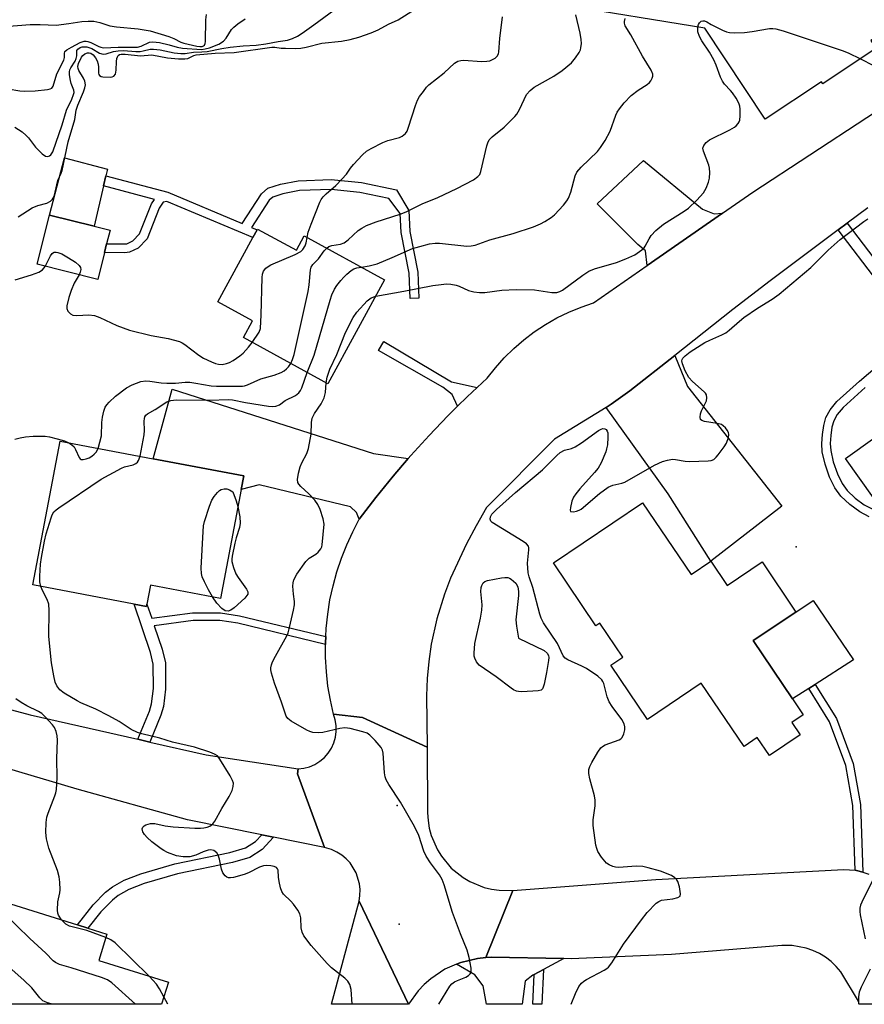
# Model space of a CAD drawing. Units: inches. Extents: x 1291760 to 1297760, y 489451 to 493452.
# Drawn here: x 1295280 to 1295506, y 489451 to 489715 of the extents above; entities that cross this region are included whole.
import ezdxf

# ---------------------------------------------------------------- set-up
doc = ezdxf.new("R2010")
doc.units = ezdxf.units.IN
doc.header["$MEASUREMENT"] = 0
for name, color, linetype in [('BLDG-Footprint', 5, 'Continuous'), ('CULTRL-Pad', 6, 'Continuous'), ('ELEV-Spot Elevation', 7, 'Continuous'), ('TRANS-Driveway', 251, 'Continuous'), ('TRANS-Non Street Sidewalk', 7, 'Continuous'), ('TRANS-Road', 130, 'Continuous'), ('Undefined', 1, 'Continuous')]:
    doc.layers.add(name, color=color, linetype=linetype)

msp = doc.modelspace()

# ---------------------------------------------------------------- linework, layer by layer
at = {"layer": 'BLDG-Footprint'}
for points, elevation in [([(1295505.02, 489730), (1295515.05, 489714.88), (1295515.48, 489714.23), (1295507.66, 489709.04), (1295509.06, 489706.95), (1295494.76, 489697.46), (1295494.42, 489697.98), (1295479.37, 489687.99), (1295463.22, 489712.34), (1295424.85, 489718.56), (1295428.62, 489734.37), (1295470.82, 489728.44), (1295494.15, 489746.38)], 322.72), ([(1295302.75, 489652.34), (1295300.95, 489645.16), (1295284.75, 489649.21), (1295288.04, 489662.36), (1295299.99, 489659.37), (1295304.24, 489658.3), (1295303.33, 489654.69)], 317.74), ([(1295343.66, 489658.64), (1295354.05, 489652.99), (1295356.14, 489656.81), (1295377.64, 489645.11), (1295362.5, 489617.3), (1295339.89, 489629.62), (1295342.34, 489634.13), (1295333.06, 489639.18), (1295342.42, 489656.37), (1295343.56, 489658.45)], 321.87), ([(1295551.03, 489635.41), (1295570.56, 489608.3), (1295540.33, 489586.54), (1295534.97, 489593.99), (1295533.64, 489595.83), (1295531.14, 489599.31), (1295525.15, 489595), (1295523.3, 489597.57), (1295508.36, 489586.82), (1295500.83, 489597.28), (1295515.89, 489608.13), (1295511.46, 489614.29), (1295525.06, 489624.09), (1295527.5, 489625.84), (1295537.4, 489632.97), (1295540.9, 489628.11)], 327.37), ([(1295339.28, 489589.03), (1295333.75, 489559.91), (1295315.03, 489563.46), (1295314.08, 489558.4), (1295313.95, 489557.75), (1295310.65, 489558.38), (1295283.58, 489563.51), (1295290.88, 489601.96), (1295315.76, 489597.24), (1295339.97, 489592.64)], 322.65), ([(1295446.62, 489585.48), (1295459.58, 489566.28), (1295464.85, 489569.84), (1295469.22, 489563.36), (1295478.55, 489569.66), (1295487.57, 489556.29), (1295476.15, 489548.64), (1295486.67, 489533.05), (1295489.51, 489528.83), (1295486.48, 489526.78), (1295488.72, 489523.44), (1295480.51, 489517.9), (1295477.25, 489522.73), (1295473.73, 489520.36), (1295462.3, 489537.31), (1295447.88, 489527.59), (1295438.12, 489542.06), (1295441.31, 489544.21), (1295435.17, 489553.32), (1295434.14, 489552.63), (1295422.81, 489569.42)], 327.08), ([(1295319.82, 489457.33), (1295317.99, 489451.46), (1295275.09, 489451.46), (1295256.97, 489457.13), (1295264.48, 489481.14), (1295264.83, 489482.28), (1295273.03, 489479.72), (1295295.51, 489472.69), (1295298.32, 489471.81), (1295303.42, 489470.22), (1295301.2, 489463.15)], 315.87)]:
    msp.add_lwpolyline(points, close=True, dxfattribs=dict(at, elevation=elevation))
at = {"layer": 'CULTRL-Pad'}
for points in [[(1295302.5, 489670.22), (1295299.99, 489659.37), (1295288.04, 489662.36), (1295292.07, 489677.69), (1295303.52, 489674.63), (1295303.11, 489672.89)], [(1295491.02, 489535.85), (1295486.67, 489533.04), (1295476.15, 489548.64), (1295487.57, 489556.29), (1295492.17, 489559.32), (1295502.97, 489543.55), (1295492.72, 489536.95)]]:
    msp.add_lwpolyline(points, close=True, dxfattribs=at)
at = {"layer": 'ELEV-Spot Elevation'}
for p in [(1295487.63, 489573.75, 327.73), (1295380.98, 489504.57, 323.94), (1295381.52, 489472.89, 323.45)]:
    msp.add_point(p, dxfattribs=at)
at = {"layer": 'TRANS-Driveway'}
for points in [[(1295467.98, 489662.9), (1295447.82, 489648.88), (1295447.34, 489652.8), (1295445.37, 489654.52), (1295434.43, 489665.34), (1295446.85, 489676.96), (1295462.58, 489663.93), (1295465.78, 489662.7)], [(1295436.89, 489610.99), (1295438.18, 489611.84), (1295443.22, 489615.37), (1295455.22, 489624.85), (1295458.59, 489616.6), (1295483.79, 489584.57), (1295464.85, 489569.84), (1295453.43, 489587.89)], [(1295383.97, 489597.33), (1295379.9, 489592.58), (1295375.32, 489586.93), (1295370.88, 489581.08), (1295370.14, 489582.88), (1295368.54, 489584.36), (1295344.07, 489590.26), (1295339.28, 489589.03), (1295339.97, 489592.64), (1295315.76, 489597.24), (1295320.84, 489615.83), (1295374.69, 489598.62)], [(1295425.54, 489463.67), (1295420.1, 489460.73), (1295417.59, 489459.4), (1295417.28, 489459.24), (1295415.19, 489457.64), (1295414.45, 489451.45), (1295404.87, 489451.45), (1295404.01, 489456.41), (1295401.79, 489459.36), (1295396.88, 489462.17), (1295397.99, 489462.6), (1295402.43, 489463.72), (1295404.71, 489463.95), (1295406.17, 489464.07)]]:
    msp.add_lwpolyline(points, close=True, dxfattribs=at)
msp.add_lwpolyline([(1295514.99, 489451.44), (1295504.47, 489451.44), (1295504.33, 489452.28), (1295499.59, 489460.11), (1295498.36, 489461.56), (1295496.99, 489462.87), (1295495.48, 489464.02), (1295493.86, 489465.01), (1295492.14, 489465.83), (1295490.35, 489466.46), (1295486.62, 489467.15), (1295483.82, 489467.14), (1295454.3, 489464.78), (1295427.48, 489463.63), (1295425.54, 489463.67), (1295406.17, 489464.07), (1295404.71, 489463.95), (1295411.88, 489481.88), (1295450.17, 489484.76), (1295500.37, 489487.43), (1295503.43, 489487.25), (1295503.79, 489487.2), (1295505.46, 489486.75), (1295507.08, 489486.21)], dxfattribs=at)
at = {"layer": 'TRANS-Non Street Sidewalk'}
for points in [[(1295319.67, 489668.46), (1295339.55, 489660.13), (1295344.74, 489668.08), (1295346.42, 489669.57), (1295349.79, 489670.64), (1295354.57, 489671.57), (1295363.39, 489671.91), (1295371.43, 489671.09), (1295380.84, 489669.09), (1295384.15, 489663.63), (1295384.4, 489657.98), (1295386.55, 489647.15), (1295386.78, 489640.16), (1295384.43, 489640.08), (1295384.21, 489646.88), (1295382.06, 489657.69), (1295381.83, 489662.79), (1295378.75, 489666.83), (1295371.04, 489668.44), (1295363.31, 489669.23), (1295354.88, 489668.91), (1295350.45, 489668.04), (1295347.77, 489667.19), (1295346.78, 489666.32), (1295342.06, 489659.08), (1295343.56, 489658.45), (1295342.42, 489656.37), (1295319.45, 489665.99), (1295318.48, 489665.78), (1295317.4, 489664.26), (1295314.16, 489656.05), (1295311.78, 489653.57), (1295309.45, 489652.44), (1295308.21, 489652.27), (1295302.75, 489652.34), (1295303.33, 489654.69), (1295308.76, 489654.73), (1295310.37, 489655.51), (1295312.13, 489657.35), (1295315.31, 489665.4), (1295316.14, 489666.57), (1295302.5, 489670.22), (1295303.11, 489672.89)], [(1295402.41, 489616.31), (1295399.75, 489613.83), (1295397.16, 489611.28), (1295395.66, 489614.43), (1295393.24, 489616.38), (1295375.96, 489626.14), (1295377.42, 489628.56), (1295395.51, 489617.82)], [(1295361.91, 489549.71), (1295361.83, 489548.04), (1295361.82, 489547.62), (1295338.42, 489553.3), (1295333.62, 489554.02), (1295326.42, 489553.98), (1295316.05, 489552.63), (1295318.21, 489546.33), (1295319.03, 489542.68), (1295319.09, 489535.65), (1295318.54, 489531.07), (1295317.82, 489528.69), (1295314.89, 489521.53), (1295311.68, 489522.26), (1295314.75, 489529.78), (1295315.35, 489531.74), (1295315.83, 489535.83), (1295315.78, 489542.31), (1295315.07, 489545.44), (1295310.65, 489558.38), (1295313.95, 489557.75), (1295314.08, 489558.4), (1295315.37, 489554.62), (1295326.28, 489556.03), (1295333.76, 489556.07), (1295338.81, 489555.31)], [(1295505.46, 489486.75), (1295503.79, 489487.2), (1295503.43, 489487.25), (1295502.81, 489504.59), (1295500.96, 489515.27), (1295496.6, 489526.9), (1295491.02, 489535.85), (1295492.72, 489536.95), (1295498.43, 489527.8), (1295502.92, 489515.81), (1295504.83, 489504.8)], [(1295347.93, 489496.1), (1295344.94, 489492.83), (1295341.59, 489490.69), (1295336.93, 489489.38), (1295322.24, 489486.35), (1295313.39, 489483.74), (1295309.24, 489482.09), (1295306.44, 489480.51), (1295304.85, 489479.31), (1295301.8, 489476.17), (1295298.32, 489471.81), (1295295.51, 489472.69), (1295299.74, 489477.99), (1295303.03, 489481.38), (1295304.93, 489482.81), (1295308.05, 489484.58), (1295312.49, 489486.34), (1295321.56, 489489), (1295336.3, 489492.05), (1295340.46, 489493.22), (1295343.16, 489494.94), (1295344.79, 489496.73)], [(1295417.59, 489459.4), (1295420.1, 489460.73), (1295419.68, 489451.45), (1295417.28, 489451.45)]]:
    msp.add_lwpolyline(points, close=True, dxfattribs=at)
for points in [[(1295520.06, 489630.65), (1295498.91, 489658.4), (1295501.31, 489660.2), (1295522.67, 489632.17)], [(1295507.17, 489581.72), (1295504.65, 489583.05), (1295502.01, 489584.99), (1295499.61, 489587.23), (1295498.04, 489589.44), (1295496.61, 489592.36), (1295495.4, 489595.78), (1295494.64, 489599.1), (1295494.52, 489601.29), (1295494.67, 489603.72), (1295495.02, 489606.12), (1295495.58, 489608.23), (1295496.75, 489610.35), (1295498.55, 489612.51), (1295504.58, 489617.98), (1295509.4, 489622.1)], [(1295506.07, 489616.28), (1295500.19, 489610.93), (1295498.63, 489609.07), (1295497.7, 489607.38), (1295497.24, 489605.66), (1295496.92, 489603.49), (1295496.79, 489601.28), (1295496.9, 489599.42), (1295497.58, 489596.42), (1295498.71, 489593.24), (1295499.99, 489590.6), (1295501.33, 489588.73), (1295503.46, 489586.73), (1295505.85, 489584.97), (1295507.97, 489583.86)]]:
    msp.add_lwpolyline(points, dxfattribs=at)
at = {"layer": 'TRANS-Road'}
for points in [[(1295506.8, 489664.29), (1295501.31, 489660.2), (1295498.91, 489658.4), (1295480.68, 489644.77), (1295470.76, 489637.13), (1295455.22, 489624.85), (1295443.22, 489615.37), (1295438.18, 489611.84), (1295436.89, 489610.99), (1295423.06, 489602.46), (1295404.89, 489584.24), (1295402.07, 489579.35), (1295399.51, 489574.49), (1295395.26, 489565.33), (1295393.61, 489561.03), (1295391.63, 489554.5), (1295390.1, 489547.66), (1295389.43, 489543.1), (1295389.01, 489538.51), (1295388.84, 489533.9), (1295389.01, 489520.17), (1295371.76, 489528.09), (1295363.97, 489528.96), (1295363.13, 489532.71), (1295362.49, 489536.51), (1295362.06, 489540.34), (1295361.84, 489544.19), (1295361.82, 489547.62), (1295361.83, 489548.04), (1295361.91, 489549.71), (1295362.02, 489551.89), (1295362.42, 489555.72), (1295363.03, 489559.52), (1295363.85, 489563.29), (1295364.86, 489567), (1295366.08, 489570.65), (1295367.5, 489574.24), (1295369.11, 489577.74), (1295370.88, 489581.08), (1295375.32, 489586.93), (1295379.9, 489592.58), (1295383.97, 489597.33), (1295384.63, 489598.1), (1295389.53, 489603.49), (1295394.56, 489608.73), (1295397.16, 489611.28), (1295399.75, 489613.83), (1295402.41, 489616.31), (1295405.08, 489618.79), (1295407.26, 489621.58), (1295409.62, 489624.23), (1295412.15, 489626.72), (1295414.83, 489629.04), (1295417.65, 489631.18), (1295420.61, 489633.13), (1295423.69, 489634.89), (1295426.88, 489636.45), (1295430.15, 489637.8), (1295433.52, 489638.93), (1295447.82, 489648.88), (1295467.98, 489662.9), (1295476.08, 489668.54), (1295521.79, 489698.46)], [(1295258.48, 489535.3), (1295282.88, 489528.77), (1295311.68, 489522.26), (1295314.89, 489521.53), (1295329.93, 489518.13), (1295354.52, 489514.35), (1295354.39, 489513), (1295361.55, 489493.34), (1295347.93, 489496.1), (1295344.79, 489496.73), (1295324.94, 489500.75), (1295295.47, 489508.97), (1295276.58, 489514.52)]]:
    msp.add_lwpolyline(points, dxfattribs=at)
for points in [[(1295389.01, 489520.17), (1295389.13, 489502.62), (1295389.26, 489500.57), (1295389.59, 489498.53), (1295390.12, 489496.55), (1295391.75, 489492.77), (1295392.83, 489491.02), (1295395.47, 489487.87), (1295398.67, 489485.29), (1295400.44, 489484.25), (1295404.25, 489482.7), (1295406.24, 489482.2), (1295408.28, 489481.91), (1295411.88, 489481.88), (1295404.71, 489463.95), (1295402.43, 489463.72), (1295397.99, 489462.6), (1295396.88, 489462.17), (1295393.78, 489460.79), (1295389.96, 489458.25), (1295388.24, 489456.74), (1295386.65, 489455.08), (1295383.98, 489451.45), (1295370.81, 489479.03), (1295371.05, 489480.56), (1295371.09, 489482.1), (1295370.94, 489483.64), (1295370.03, 489486.59), (1295368.41, 489489.21), (1295367.35, 489490.33), (1295366.16, 489491.32), (1295364.86, 489492.14), (1295363.45, 489492.78), (1295361.55, 489493.34), (1295354.39, 489513), (1295354.52, 489514.35), (1295356.07, 489514.53), (1295357.58, 489514.94), (1295359.01, 489515.57), (1295360.34, 489516.39), (1295361.53, 489517.4), (1295362.56, 489518.58), (1295363.41, 489519.89), (1295364.06, 489521.31), (1295364.49, 489522.81), (1295364.7, 489524.36), (1295364.68, 489525.92), (1295364.44, 489527.46), (1295363.97, 489528.96), (1295371.76, 489528.09)], [(1295383.98, 489451.45), (1295363.41, 489451.46), (1295370.81, 489479.03)]]:
    msp.add_lwpolyline(points, close=True, dxfattribs=at)
at = {"layer": 'Undefined'}
msp.add_line((1295319.7, 489451.46, 320), (1295318.61, 489453.46, 320), dxfattribs=at)
for points, elevation in [([(1295279.68, 489661.86), (1295283.41, 489664.35), (1295284.92, 489664.96), (1295287.38, 489665.55), (1295288.31, 489666.09), (1295288.88, 489666.64), (1295289.27, 489667.35), (1295290.24, 489671.63), (1295291.15, 489673.57), (1295291.41, 489674.33), (1295293.05, 489681.98), (1295294.85, 489687.89), (1295295.17, 489690.43), (1295295.66, 489691.78), (1295297.16, 489695.31), (1295297.53, 489696.41), (1295297.63, 489697.19), (1295297.5, 489698.19), (1295297.15, 489698.98), (1295295.9, 489700.99), (1295295.68, 489701.51), (1295295.6, 489702.08), (1295295.78, 489702.84), (1295296.63, 489704.62), (1295296.92, 489705), (1295297.51, 489705.48), (1295298.19, 489705.75), (1295298.65, 489705.75), (1295299.1, 489705.62), (1295299.7, 489705.19), (1295300.37, 489704.36), (1295300.76, 489703.61), (1295301.02, 489702.75), (1295301.15, 489701.88), (1295301.13, 489700.34), (1295301.23, 489699.95), (1295301.42, 489699.66), (1295301.82, 489699.44), (1295302.31, 489699.31), (1295304.28, 489699.22), (1295304.8, 489699.3), (1295305.23, 489699.48), (1295305.65, 489700.07), (1295305.88, 489701.12), (1295305.93, 489703.41), (1295306.03, 489704.21), (1295306.2, 489704.65), (1295306.44, 489705), (1295306.77, 489705.25), (1295307.17, 489705.38), (1295308.28, 489705.39), (1295312.42, 489704.96), (1295315.42, 489705.22), (1295319.63, 489704.36), (1295322.5, 489704.14), (1295324.2, 489704.12), (1295325.01, 489704.25), (1295326.68, 489705.06), (1295327.27, 489705.22), (1295332.35, 489705.61), (1295337.41, 489705.79), (1295347.52, 489707.24), (1295348.29, 489707.26), (1295350, 489707.02), (1295351.16, 489706.94), (1295353.79, 489706.92), (1295355.24, 489707), (1295356.65, 489707.28), (1295360.87, 489708.34), (1295366.09, 489708.88), (1295368.44, 489709.29), (1295370.71, 489709.93), (1295374.04, 489711.09), (1295375.89, 489711.92), (1295378.69, 489713.37), (1295381.27, 489714.56), (1295385.64, 489717.33)], 316), ([(1295276.09, 489712.8), (1295282.91, 489713.3), (1295285.55, 489713.35), (1295289.8, 489713.15), (1295293.18, 489713.54), (1295296.69, 489714.14), (1295298.43, 489714.24), (1295299.88, 489714.21), (1295301.49, 489713.85), (1295304.21, 489712.99), (1295305.93, 489712.64), (1295311.77, 489712.13), (1295314.92, 489711.6), (1295319.92, 489710.1), (1295321.25, 489709.58), (1295323.2, 489708.62), (1295324, 489708.33), (1295327.4, 489707.54), (1295328.23, 489707.42), (1295328.85, 489707.44), (1295329.23, 489707.57), (1295329.48, 489707.78), (1295329.69, 489708.21), (1295329.79, 489708.74), (1295329.88, 489714.56), (1295330.02, 489715.98)], 310), ([(1295277, 489696.08), (1295280.15, 489695.56), (1295281.31, 489695.49), (1295284.26, 489695.59), (1295287.5, 489695.94), (1295288.25, 489696.09), (1295288.66, 489696.3), (1295289.04, 489696.82), (1295290.05, 489700.14), (1295291.86, 489703.77), (1295292.09, 489704.52), (1295292.04, 489705.55), (1295292.19, 489706.06), (1295292.71, 489706.55), (1295293.91, 489707.28), (1295296.23, 489708.5), (1295297.28, 489708.87), (1295297.81, 489708.89), (1295298.34, 489708.8), (1295299.13, 489708.48), (1295301.21, 489707.42), (1295301.75, 489707.22), (1295302.52, 489707.1), (1295306.42, 489707.23), (1295311.57, 489707.23), (1295312.6, 489707.49), (1295314.75, 489708.55), (1295315.68, 489708.7), (1295317.43, 489708.47), (1295320.05, 489707.86), (1295322.19, 489707.26), (1295323.61, 489707.01), (1295328.67, 489706.66), (1295329.7, 489706.77), (1295330.82, 489707.06), (1295333.34, 489708.02), (1295334.53, 489708.83), (1295335.28, 489709.66), (1295336.68, 489712), (1295337.29, 489712.6), (1295338.44, 489713.48), (1295340.38, 489714.78)], 312), ([(1295278.79, 489685.87), (1295280.7, 489684.61), (1295281.84, 489683.66), (1295282.42, 489683.03), (1295284.31, 489680.54), (1295286.12, 489678.7), (1295286.98, 489678.12), (1295287.64, 489678.07), (1295288.06, 489678.23), (1295288.44, 489678.49), (1295288.93, 489679.29), (1295291.45, 489686.45), (1295292.61, 489690.38), (1295294.03, 489693.36), (1295294.51, 489694.63), (1295294.61, 489695.14), (1295294.57, 489695.8), (1295293.88, 489697.51), (1295293.62, 489698.36), (1295293.38, 489699.82), (1295293.38, 489700.68), (1295293.5, 489701.2), (1295293.72, 489701.69), (1295294.89, 489703.53), (1295295.22, 489704.21), (1295295.4, 489704.92), (1295295.37, 489706.37), (1295295.61, 489706.72), (1295296.23, 489707.13), (1295296.75, 489707.3), (1295297.27, 489707.36), (1295298.07, 489707.31), (1295298.6, 489707.19), (1295299.34, 489706.87), (1295301.45, 489705.69), (1295302.39, 489705.4), (1295303.2, 489705.49), (1295305.16, 489706.08), (1295306.42, 489706.31), (1295307.87, 489706.32), (1295311.1, 489706.11), (1295312.27, 489706.1), (1295313.12, 489706.23), (1295314.97, 489706.69), (1295315.85, 489706.74), (1295317.61, 489706.58), (1295321.39, 489705.77), (1295323.15, 489705.59), (1295324.33, 489705.57), (1295326.52, 489705.92), (1295328.75, 489705.98), (1295330.21, 489706.13), (1295334.11, 489706.92), (1295336.37, 489707.24), (1295339.83, 489707.59), (1295343.34, 489707.78), (1295345.89, 489708.1), (1295349.19, 489708.74), (1295351.67, 489709.09), (1295352.99, 489709.53), (1295354.32, 489710.16), (1295355.58, 489710.97), (1295358.75, 489713.22), (1295364.08, 489717.18)], 314), ([(1295356.89, 489656.41), (1295357.2, 489657.85), (1295357.98, 489659.97), (1295360.36, 489665.84), (1295360.71, 489666.53), (1295361.21, 489667.25), (1295362, 489668.05), (1295364.57, 489670.29), (1295366.24, 489671.95), (1295367.41, 489673.28), (1295368.5, 489674.92), (1295369.28, 489675.91), (1295371.69, 489678.46), (1295372.77, 489679.42), (1295374.01, 489680.19), (1295377.17, 489681.81), (1295378.53, 489682.31), (1295381.59, 489683.08), (1295382.34, 489683.46), (1295383.2, 489684.16), (1295383.65, 489684.83), (1295384.06, 489685.83), (1295385.86, 489691.69), (1295386.39, 489693.06), (1295386.98, 489694.03), (1295387.99, 489695.42), (1295388.87, 489696.54), (1295389.46, 489697.15), (1295393.56, 489700.35), (1295396.3, 489702.96), (1295397.22, 489703.53), (1295397.98, 489703.73), (1295398.81, 489703.77), (1295403.57, 489703.43), (1295404.93, 489703.47), (1295405.75, 489703.62), (1295406.51, 489703.91), (1295407.19, 489704.33), (1295407.75, 489704.86), (1295408.07, 489705.46), (1295408.18, 489705.97), (1295408.4, 489709.61), (1295409.13, 489715.4)], 318), ([(1295362.17, 489653.53), (1295362.74, 489653.94), (1295363.5, 489654.27), (1295365.83, 489654.61), (1295366.82, 489654.98), (1295367.92, 489655.79), (1295370.57, 489658.27), (1295371.52, 489658.89), (1295372.76, 489659.55), (1295375.37, 489660.59), (1295381.76, 489662.62), (1295383.37, 489663.2), (1295387.7, 489665.39), (1295391.91, 489667.05), (1295396.95, 489669.44), (1295401.36, 489671.83), (1295402.55, 489672.64), (1295403.06, 489673.26), (1295403.37, 489674.01), (1295404.93, 489680.91), (1295405.2, 489681.71), (1295405.62, 489682.46), (1295406.43, 489683.28), (1295409.57, 489685.91), (1295412.48, 489688.71), (1295412.97, 489689.38), (1295413.66, 489690.59), (1295415.61, 489694.57), (1295416.52, 489695.67), (1295417.66, 489696.56), (1295422.9, 489699.5), (1295425.07, 489700.97), (1295427.59, 489703.08), (1295428.67, 489704.41), (1295429.64, 489705.82), (1295430, 489706.57), (1295430.13, 489707.1), (1295430.23, 489708.2), (1295430.22, 489709.31), (1295429.93, 489711.03), (1295428.77, 489715.89)], 320), ([(1295371.45, 489648.48), (1295373.47, 489648.83), (1295375.63, 489649.37), (1295379.62, 489651), (1295385.05, 489653.4), (1295387.01, 489654.01), (1295389.66, 489654.69), (1295391.13, 489654.88), (1295392.3, 489654.86), (1295399.63, 489654.05), (1295400.78, 489654.11), (1295401.89, 489654.35), (1295405.81, 489655.75), (1295412.04, 489657.49), (1295417.45, 489659.21), (1295419.28, 489660.02), (1295420.51, 489660.69), (1295422.18, 489661.72), (1295423.08, 489662.43), (1295425.43, 489665.04), (1295426.35, 489666.17), (1295426.82, 489666.9), (1295427.42, 489668.51), (1295428.54, 489672.83), (1295429.03, 489673.86), (1295430.17, 489675.15), (1295434.53, 489679.34), (1295435.38, 489680.43), (1295436.62, 489682.28), (1295437.98, 489684.83), (1295439.43, 489689.1), (1295439.79, 489689.84), (1295440.41, 489690.8), (1295441.67, 489692.4), (1295443.59, 489694.29), (1295445.46, 489695.75), (1295447.85, 489697.3), (1295448.49, 489697.81), (1295448.83, 489698.24), (1295449.18, 489698.99), (1295449.31, 489699.53), (1295449.32, 489700.06), (1295448.94, 489701.08), (1295446.57, 489704.8), (1295443.42, 489710.52), (1295441.95, 489712.99), (1295441.75, 489713.67), (1295441.73, 489714.12), (1295441.93, 489714.93)], 322), ([(1295375.25, 489640.72), (1295382.82, 489642.01), (1295390.53, 489643.53), (1295392.79, 489643.85), (1295394.19, 489643.96), (1295395.33, 489643.89), (1295396.76, 489643.63), (1295397.57, 489643.36), (1295400.07, 489642.2), (1295401.52, 489641.85), (1295402.99, 489641.64), (1295404.4, 489641.7), (1295408.94, 489642.34), (1295412.85, 489642.47), (1295417.68, 489642.39), (1295422.3, 489641.69), (1295423.67, 489641.69), (1295424.44, 489641.91), (1295425.19, 489642.33), (1295430.6, 489646.31), (1295432.23, 489647.36), (1295433.79, 489647.97), (1295439.67, 489649.74), (1295442.14, 489650.7), (1295444.55, 489651.76), (1295446.42, 489653.05), (1295447.01, 489653.64), (1295447.33, 489654.08), (1295448.35, 489656.03), (1295448.92, 489656.94), (1295450.15, 489658.21), (1295452.21, 489659.9), (1295457.72, 489663.4), (1295458.92, 489664.25), (1295461.07, 489666.32), (1295462.89, 489668.29), (1295463.61, 489669.54), (1295464.26, 489671.16), (1295464.5, 489672.28), (1295464.57, 489673.73), (1295464.51, 489674.88), (1295464.31, 489675.72), (1295462.85, 489679.48), (1295462.75, 489680.23), (1295462.96, 489680.94), (1295463.62, 489681.79), (1295464.47, 489682.45), (1295469.94, 489685.17), (1295471.21, 489685.9), (1295471.63, 489686.24), (1295472.15, 489686.82), (1295472.41, 489687.25), (1295472.6, 489687.75), (1295472.73, 489688.89), (1295472.7, 489690.66), (1295472.59, 489691.52), (1295472.32, 489692.32), (1295471.63, 489693.58), (1295470.67, 489695.03), (1295470.12, 489695.71), (1295468.49, 489697.4), (1295467.93, 489698.2), (1295467.47, 489699.2), (1295466.29, 489702.4), (1295465.61, 489703.87), (1295464.51, 489705.87), (1295462.43, 489708.93), (1295461.8, 489710.06), (1295461.41, 489711.32), (1295461.33, 489712.13), (1295461.37, 489712.64)], 324), ([(1295461.37, 489712.64), (1295461.56, 489713.33), (1295461.78, 489713.74), (1295462.27, 489714.17), (1295462.71, 489714.3), (1295463.2, 489714.25), (1295463.82, 489714.01), (1295464.93, 489713.32), (1295467.98, 489711.77), (1295469.01, 489711.33), (1295469.82, 489711.13), (1295471.25, 489711.09), (1295473.85, 489711.2), (1295475.89, 489711.46), (1295480.57, 489712.21), (1295481.44, 489712.26), (1295482.2, 489712.19), (1295484.18, 489711.62), (1295499.96, 489706.38), (1295501.6, 489705.74), (1295504.82, 489704.14)], 324), ([(1295504.82, 489704.14), (1295508.35, 489702.35)], 324), ([(1295427.52, 489451.45), (1295428.67, 489454.3), (1295429.6, 489456.17), (1295430.25, 489457.13), (1295430.88, 489457.65), (1295431.58, 489458.1), (1295436.37, 489460.58), (1295437.08, 489461.03), (1295437.49, 489461.4), (1295438.34, 489462.56), (1295441.48, 489467.54), (1295446.27, 489474.06), (1295447.83, 489475.95), (1295450.26, 489478.44), (1295450.94, 489478.96), (1295451.66, 489479.26), (1295454.69, 489479.66), (1295456.05, 489479.97), (1295456.61, 489480.34), (1295456.77, 489480.97), (1295456.49, 489482.88), (1295456.06, 489484.22), (1295455.78, 489484.67), (1295455.26, 489485.26), (1295454.34, 489485.86), (1295451.4, 489487.01), (1295448.09, 489487.94), (1295446.7, 489488.25), (1295444.92, 489488.32), (1295440.23, 489487.98), (1295439.39, 489488.05), (1295438.62, 489488.26), (1295437.65, 489488.68), (1295436.99, 489489.2), (1295435.64, 489490.79), (1295434.65, 489492.26), (1295434.33, 489493.07), (1295434.14, 489493.94), (1295433.38, 489499.26), (1295433.39, 489500.72), (1295433.91, 489504.49), (1295433.94, 489505.96), (1295433.71, 489507.12), (1295432.51, 489511.7), (1295432.26, 489513.1), (1295432.24, 489514.2), (1295432.49, 489515), (1295433.01, 489516.03), (1295434.61, 489518.86), (1295435.43, 489520.02), (1295435.85, 489520.37), (1295436.58, 489520.75), (1295440.33, 489522.14), (1295440.78, 489522.42), (1295441.14, 489522.79), (1295441.59, 489523.74), (1295441.85, 489524.8), (1295441.86, 489525.6), (1295441.67, 489526.37), (1295441.07, 489527.58), (1295438.48, 489531.03), (1295437.7, 489532.26), (1295437.18, 489533.62), (1295436.22, 489537.22), (1295436.01, 489537.72), (1295435.7, 489538.17), (1295434.61, 489539.12), (1295431.65, 489541.16), (1295430.34, 489541.83), (1295426.6, 489543.51), (1295425.89, 489543.96), (1295425.38, 489544.55), (1295423.89, 489547.86), (1295420.1, 489553.42), (1295419.49, 489554.64), (1295419.1, 489555.67), (1295417.3, 489562.88), (1295416.31, 489565.67), (1295416.02, 489566.79), (1295415.87, 489569.3), (1295416.23, 489572.91), (1295416.21, 489573.43), (1295416.09, 489573.89), (1295415.6, 489574.49), (1295414.66, 489575.17), (1295406.39, 489580.24), (1295406.04, 489580.58), (1295405.84, 489581.12), (1295405.95, 489581.73), (1295406.34, 489582.43), (1295407.53, 489583.72), (1295412.66, 489588.27), (1295419.84, 489594.29), (1295423.72, 489598.12), (1295424.61, 489598.9), (1295425.71, 489599.5), (1295427.61, 489599.98), (1295428.59, 489600.4), (1295430.31, 489601.53), (1295434.86, 489604.79), (1295435.52, 489605.19), (1295435.96, 489605.33), (1295436.52, 489605.27), (1295436.9, 489605.03), (1295437.18, 489604.66), (1295437.32, 489604.18), (1295437.35, 489603.06), (1295437.19, 489601.01), (1295437, 489599.87), (1295436.74, 489599.06), (1295435.51, 489596.18), (1295434.69, 489594.69), (1295433.76, 489593.56), (1295429.82, 489589.17), (1295428.77, 489587.86), (1295428.14, 489586.94), (1295427.7, 489585.88), (1295427.3, 489584.22), (1295427.25, 489583.51), (1295427.37, 489583.19), (1295427.5, 489583.11), (1295428.13, 489583.08), (1295428.9, 489583.24), (1295429.69, 489583.51), (1295430.19, 489583.78), (1295435.1, 489587.94), (1295437.39, 489589.67), (1295438.65, 489590.18), (1295441.06, 489590.71), (1295441.84, 489591), (1295449.77, 489595.5), (1295451.9, 489596.53), (1295453.23, 489596.91), (1295454.59, 489597.13), (1295455.43, 489597.09), (1295458, 489596.57), (1295459.16, 489596.51), (1295464.11, 489596.65), (1295464.94, 489596.77), (1295465.67, 489597.09), (1295466.27, 489597.65), (1295466.82, 489598.31), (1295468.39, 489600.43), (1295469.02, 489601.42), (1295469.58, 489602.97), (1295469.67, 489603.74), (1295469.59, 489604.22), (1295469.22, 489604.91), (1295468.73, 489605.55), (1295468.14, 489606.09), (1295467.67, 489606.36), (1295466.56, 489606.67), (1295463.15, 489607.24), (1295462.44, 489607.48), (1295462.12, 489607.74), (1295461.97, 489608.4), (1295462.08, 489609.21), (1295462.35, 489610.04), (1295463.65, 489612.69), (1295463.8, 489613.51), (1295463.7, 489614.29), (1295463.44, 489614.75), (1295463.08, 489615.17), (1295459.96, 489617.92), (1295458.99, 489619), (1295458.03, 489620.79), (1295457.24, 489622.63), (1295457.12, 489623.39), (1295457.19, 489623.75), (1295457.39, 489624.13), (1295457.96, 489624.73), (1295459.36, 489625.8), (1295463.28, 489628.31), (1295464.57, 489628.97), (1295467.83, 489630.36), (1295468.87, 489630.9), (1295469.76, 489631.58), (1295472.48, 489634.03), (1295473.69, 489635.01), (1295477.29, 489637.48), (1295481.22, 489639.92), (1295483.08, 489641.21), (1295491.54, 489648.33), (1295496.23, 489653.01), (1295499.44, 489655.84), (1295505.73, 489660.7), (1295506.85, 489661.41)], 326), ([(1295342.27, 489628.32), (1295344.12, 489631.08), (1295344.44, 489632.06), (1295344.65, 489635.73), (1295344.92, 489645.73), (1295345, 489646.59), (1295345.22, 489647.37), (1295345.86, 489648.16), (1295346.49, 489648.67), (1295347.2, 489649.1), (1295353.7, 489651.82), (1295355.22, 489652.6), (1295355.81, 489653.18), (1295356.37, 489654.16), (1295356.63, 489654.98), (1295356.89, 489656.41)], 318), ([(1295286.93, 489648.67), (1295288.33, 489651.44), (1295288.77, 489652.09), (1295289.12, 489652.38), (1295289.33, 489652.45), (1295289.8, 489652.49), (1295290.3, 489652.41), (1295291.35, 489652.02), (1295293.17, 489650.95), (1295294.96, 489649.79), (1295295.95, 489648.92), (1295296.33, 489648.32), (1295296.41, 489647.83), (1295296.27, 489647.11), (1295295.95, 489646.41)], 318), ([(1295352.54, 489622.73), (1295353.01, 489623.73), (1295353.44, 489625.12), (1295357.2, 489641.94), (1295357.48, 489643.7), (1295357.82, 489647.72), (1295357.98, 489648.42), (1295358.43, 489649.12), (1295359.94, 489650.65), (1295361.51, 489652.8), (1295362.17, 489653.53)], 320), ([(1295278.85, 489645.03), (1295283.23, 489646.42), (1295285.18, 489647.15), (1295286.17, 489647.72), (1295286.93, 489648.67)], 318), ([(1295295.95, 489646.41), (1295294.68, 489644.17), (1295293.86, 489642.26), (1295293.2, 489640.33), (1295292.67, 489638.14), (1295292.64, 489637.37), (1295292.91, 489636.71), (1295293.64, 489636.01), (1295294.32, 489635.66), (1295295.4, 489635.53), (1295298.54, 489635.69), (1295300.06, 489635.53), (1295301.47, 489635.02), (1295306.05, 489632.84), (1295309.47, 489631.59), (1295315.25, 489630.21), (1295319.75, 489629.4), (1295322.77, 489628.61), (1295323.54, 489628.26), (1295324.27, 489627.79), (1295328, 489624.93), (1295329.21, 489624.1), (1295331.35, 489623.11), (1295332.43, 489622.73), (1295333.19, 489622.56), (1295334.17, 489622.48), (1295335.33, 489622.67), (1295336.16, 489622.96), (1295337.19, 489623.55), (1295338.9, 489624.75), (1295339.81, 489625.51), (1295341.24, 489627.03), (1295342.27, 489628.32)], 318), ([(1295356.95, 489620.33), (1295358.77, 489624.97), (1295363.05, 489639.63), (1295363.53, 489641.03), (1295364.24, 489642.54), (1295364.85, 489643.52), (1295365.93, 489644.92), (1295366.7, 489645.82), (1295367.56, 489646.62), (1295368.71, 489647.52), (1295369.45, 489647.98), (1295370.21, 489648.26), (1295371.45, 489648.48)], 322), ([(1295362.03, 489617.56), (1295362.24, 489619.09), (1295362.99, 489621.17), (1295364.84, 489625.09), (1295367.16, 489631.03), (1295369.23, 489635), (1295370.23, 489636.43), (1295372.95, 489639.41), (1295374.04, 489640.25), (1295375.25, 489640.72)], 324), ([(1295301.06, 489600.03), (1295301.55, 489601.69), (1295301.91, 489603.39), (1295302.04, 489606.98), (1295302.21, 489608.4), (1295302.58, 489610), (1295302.97, 489611.01), (1295303.42, 489611.7), (1295303.97, 489612.35), (1295305.69, 489613.94), (1295308.64, 489616.16), (1295310.11, 489616.99), (1295312.46, 489617.89), (1295313.78, 489618.07), (1295314.87, 489618), (1295317.93, 489617.57), (1295319.38, 489617.48), (1295321.73, 489617.48), (1295324.31, 489617.69), (1295325.59, 489617.69), (1295327.19, 489617.49), (1295331.26, 489616.76), (1295332.67, 489616.62), (1295339.62, 489616.66), (1295340.15, 489616.75), (1295340.96, 489617.03), (1295344.58, 489618.65), (1295348.11, 489619.58), (1295349.99, 489620.34), (1295350.75, 489620.74), (1295351.41, 489621.24), (1295351.93, 489621.83), (1295352.54, 489622.73)], 320), ([(1295312.26, 489597.9), (1295313.37, 489603.6), (1295313.44, 489604.76), (1295313.36, 489607.29), (1295313.44, 489608.05), (1295313.58, 489608.47), (1295313.84, 489608.87), (1295314.24, 489609.23), (1295316.26, 489610.4), (1295319.43, 489612.48), (1295320.45, 489612.86), (1295321.89, 489613.02), (1295330.91, 489612.94), (1295335.84, 489613.09), (1295337.01, 489612.97), (1295340.47, 489612.32), (1295346.6, 489611.33), (1295347.73, 489611.24), (1295348.53, 489611.32), (1295349.5, 489611.68), (1295351.05, 489612.85), (1295353.84, 489614.16), (1295354.7, 489614.83), (1295355.18, 489615.46), (1295355.55, 489616.16), (1295356.95, 489620.33)], 322), ([(1295392.09, 489451.45), (1295395.03, 489456.27), (1295395.6, 489456.92), (1295396.3, 489457.44), (1295397.1, 489457.82), (1295399.34, 489458.69), (1295400.04, 489459.11), (1295400.53, 489459.63), (1295400.74, 489460.03), (1295400.82, 489460.53), (1295400.79, 489461.08), (1295400.22, 489463.93), (1295399.73, 489465.9), (1295397.96, 489470.26), (1295395.82, 489475.95), (1295393.56, 489483.38), (1295393.06, 489484.78), (1295392.33, 489486.01), (1295389.95, 489489.21), (1295388.72, 489491.06), (1295388.16, 489492.39), (1295386.78, 489496.58), (1295385.66, 489498.94), (1295381.9, 489505.43), (1295378.79, 489510.15), (1295378.07, 489511.44), (1295377.79, 489512.22), (1295377.59, 489513.34), (1295377.29, 489518.59), (1295377.08, 489519.38), (1295376.68, 489520.11), (1295375.13, 489521.92), (1295373.66, 489523.4), (1295372.94, 489523.87), (1295371.86, 489524.26), (1295368.44, 489525.12), (1295367.04, 489525.3), (1295365.7, 489525.16), (1295361.11, 489524.11), (1295359.93, 489524.04), (1295358.46, 489524.12), (1295357.62, 489524.33), (1295356.81, 489524.7), (1295352.67, 489527.11), (1295351.78, 489527.84), (1295351.35, 489528.49), (1295351.02, 489529.21), (1295350.1, 489532.19), (1295348.17, 489537.28), (1295347.39, 489539.98), (1295347.25, 489540.79), (1295347.26, 489541.33), (1295347.41, 489542.14), (1295347.67, 489542.95), (1295348.45, 489544.52), (1295351.52, 489549.89), (1295351.86, 489550.7), (1295352.24, 489552.13), (1295353.28, 489556.79), (1295353.54, 489558.25), (1295353.55, 489559.11), (1295353.27, 489561.1), (1295353.13, 489563.18), (1295353.15, 489564.06), (1295353.33, 489564.88), (1295354.19, 489566.39), (1295356.58, 489569.8), (1295357.44, 489570.65), (1295359.24, 489571.78), (1295359.89, 489572.3), (1295360.6, 489573.17), (1295360.82, 489573.67), (1295360.94, 489574.21), (1295361.49, 489579.73), (1295361.22, 489581.16), (1295360.39, 489583.7), (1295359.8, 489585.04), (1295358.94, 489586.18), (1295357.36, 489587.88), (1295355.26, 489589.83), (1295354.72, 489590.43), (1295354.47, 489590.86), (1295354.38, 489591.66), (1295354.61, 489593.39), (1295355.02, 489595.13), (1295355.48, 489596.17), (1295356.85, 489598.64), (1295357.3, 489600.01), (1295358.02, 489603.78), (1295358.11, 489606.97), (1295358.3, 489608.08), (1295358.89, 489609.32), (1295360.69, 489611.94), (1295361.47, 489613.52), (1295361.83, 489614.93), (1295362.03, 489617.56)], 324), ([(1295278.8, 489602.46), (1295280.21, 489602.86), (1295281.63, 489603.14), (1295283.69, 489603.24), (1295286.92, 489603.25), (1295288.09, 489603.09), (1295290.12, 489602.6), (1295292.02, 489602.01), (1295293.26, 489601.51)], 320), ([(1295293.26, 489601.51), (1295294.03, 489601), (1295294.63, 489600.41), (1295295.04, 489599.72), (1295295.97, 489597.54), (1295296.26, 489597.22), (1295296.55, 489597.08), (1295297.03, 489597.06), (1295297.82, 489597.22), (1295298.62, 489597.5), (1295299.37, 489597.91), (1295300.01, 489598.43), (1295300.55, 489599.04), (1295301.06, 489600.03)], 320), ([(1295285.77, 489563.1), (1295285.5, 489564.36), (1295285.47, 489565.84), (1295285.62, 489569.1), (1295285.87, 489570.85), (1295286.68, 489575.18), (1295287.17, 489577.14), (1295288.49, 489581.47), (1295288.8, 489582.28), (1295289.21, 489583.02), (1295289.81, 489583.62), (1295290.51, 489584.15), (1295301.82, 489591.79), (1295307.31, 489594.75), (1295308.14, 489595.06), (1295310.44, 489595.64), (1295311.09, 489595.94), (1295311.55, 489596.36), (1295311.82, 489596.76), (1295312.26, 489597.9)], 322), ([(1295331.65, 489560.31), (1295330.52, 489562.23), (1295329.45, 489564.37), (1295328.87, 489565.73), (1295328.67, 489566.57), (1295328.64, 489568.04), (1295329.13, 489577.84), (1295329.26, 489579.31), (1295329.5, 489580.44), (1295330.83, 489584.6), (1295331.47, 489586.22), (1295332.08, 489587.2), (1295332.93, 489588.27), (1295333.49, 489588.77), (1295333.95, 489589.02), (1295334.76, 489589.22), (1295335.44, 489589.17), (1295336.13, 489588.95), (1295337.08, 489588.45), (1295337.99, 489586.02), (1295338.42, 489584.52)], 324), ([(1295338.42, 489584.52), (1295338.95, 489581.74), (1295339.06, 489580.02), (1295338.83, 489578.89), (1295337.92, 489576.09), (1295337.56, 489574.67), (1295336.86, 489571.25), (1295336.77, 489570.4), (1295336.8, 489569.83), (1295337.24, 489568.15), (1295337.88, 489566.52), (1295338.49, 489565.51), (1295340.71, 489562.38), (1295341.03, 489561.66), (1295341.03, 489561.1), (1295340.81, 489560.66), (1295340.27, 489560.03), (1295337.42, 489557.42), (1295336.51, 489556.74), (1295335.78, 489556.5), (1295335.02, 489556.64), (1295334.14, 489557.25), (1295332.76, 489558.69), (1295331.65, 489560.31)], 324), ([(1295368.94, 489451.46), (1295368.68, 489455.43), (1295368.35, 489456.73), (1295367.84, 489457.63), (1295367.03, 489458.47), (1295363.41, 489461.22), (1295362.25, 489462.34), (1295358.03, 489467.15), (1295356.08, 489469.7), (1295355.59, 489470.73), (1295355.32, 489471.85), (1295355.22, 489474.51), (1295355, 489475.59), (1295354.48, 489476.58), (1295353.29, 489478.19), (1295352.54, 489479.05), (1295350.62, 489480.88), (1295350.16, 489481.56), (1295349.79, 489482.6), (1295349.43, 489484.26), (1295349.28, 489485.39), (1295349.18, 489487.26), (1295349.04, 489487.68), (1295348.75, 489487.99), (1295348.07, 489488.26), (1295347.25, 489488.41), (1295346.11, 489488.5), (1295345.27, 489488.44), (1295344.17, 489488.07), (1295341.22, 489486.6), (1295340.12, 489486.14), (1295337.26, 489485.36), (1295336.41, 489485.23), (1295335.88, 489485.27), (1295335.42, 489485.44), (1295335, 489485.74), (1295334.39, 489486.61), (1295334.02, 489487.6), (1295333.48, 489490.25), (1295333.16, 489491.3), (1295332.75, 489491.96), (1295331.94, 489492.56), (1295331.22, 489492.73), (1295330.44, 489492.62), (1295329.12, 489492.18), (1295327.14, 489491.28), (1295325.53, 489490.86), (1295323.76, 489490.89), (1295322, 489491.16), (1295319.63, 489492.04), (1295318.61, 489492.52), (1295317.89, 489492.97), (1295315.4, 489494.89), (1295314.18, 489496.02), (1295313.47, 489496.85), (1295313.04, 489497.5), (1295312.87, 489497.93), (1295312.86, 489498.37), (1295313.04, 489498.78), (1295313.35, 489499.12), (1295313.77, 489499.37), (1295315.02, 489499.72), (1295316.23, 489499.72), (1295318.95, 489499.16), (1295321.15, 489498.87), (1295326.94, 489498.56), (1295328.41, 489498.54), (1295329.3, 489498.61), (1295330.16, 489498.78), (1295330.89, 489499.08), (1295331.68, 489499.69), (1295332.21, 489500.38), (1295334.12, 489503.75), (1295336.12, 489507.01), (1295336.84, 489508.6), (1295337.19, 489509.68), (1295337.23, 489510.5), (1295337, 489511.29), (1295336.32, 489512.54), (1295333.63, 489516.97), (1295332.92, 489517.82), (1295332.2, 489518.29), (1295330.89, 489518.83), (1295326.8, 489520.13), (1295320.95, 489521.53), (1295317.56, 489522.58), (1295312.7, 489523.73), (1295311.61, 489524.08), (1295309.91, 489524.93), (1295306.65, 489526.99), (1295303.88, 489528.58), (1295300.44, 489530.31), (1295296.47, 489532.04), (1295295.46, 489532.55), (1295292, 489534.6), (1295290.79, 489535.53), (1295290.02, 489536.56), (1295289.57, 489537.51), (1295289.17, 489539.21), (1295288.59, 489542.68), (1295287.86, 489549.74), (1295287.98, 489556.69), (1295287.87, 489558.37), (1295287.45, 489559.62), (1295286.24, 489561.88), (1295285.77, 489563.1)], 322), ([(1295291.23, 489474.03), (1295290.44, 489475.29), (1295290.27, 489475.81), (1295290.17, 489476.63), (1295290.24, 489478.86), (1295290.77, 489481.23), (1295290.86, 489482.06), (1295290.79, 489484.07), (1295290.64, 489485.5), (1295290.16, 489487.17), (1295287.91, 489493.2), (1295287.28, 489495.63), (1295287.06, 489497.32), (1295287.13, 489500), (1295287.31, 489501.47), (1295287.67, 489502.57), (1295289.52, 489507.15), (1295289.78, 489507.97), (1295289.93, 489508.82), (1295290.08, 489511.99), (1295290.02, 489517.15), (1295290.19, 489522.02), (1295290.07, 489523.17), (1295289.8, 489524.31), (1295289.37, 489525.39), (1295288.87, 489526.1), (1295286.93, 489528.25), (1295285.97, 489529.14), (1295285.1, 489529.68), (1295282.01, 489531.2), (1295280.47, 489532.06), (1295279.01, 489533.07)], 320), ([(1295508.82, 489485.95), (1295505.23, 489478.73), (1295504.88, 489477.92), (1295504.65, 489477.1), (1295504.66, 489476.25), (1295504.79, 489475.38), (1295506.09, 489468.97)], 326), ([(1295311, 489451.46), (1295304.72, 489457.22), (1295303.52, 489457.99), (1295301.94, 489458.65), (1295293.88, 489461.2), (1295290.75, 489462.06), (1295289.66, 489462.61), (1295289.07, 489463.1), (1295287.11, 489465.09), (1295282.78, 489468.99), (1295275.83, 489475.81), (1295274.46, 489477.33), (1295272.54, 489479.87)], 318), ([(1295288.84, 489451.46), (1295287.5, 489451.87), (1295286.7, 489452.15), (1295286.23, 489452.41), (1295285.44, 489453.16), (1295283.32, 489455.88), (1295281.21, 489457.92), (1295274.85, 489463.52), (1295262.19, 489473.82)], 316), ([(1295303.12, 489469.28), (1295298.04, 489471.21), (1295293.42, 489472.29), (1295292.38, 489472.89), (1295291.23, 489474.03)], 320), ([(1295314.65, 489458.94), (1295305.57, 489467.84), (1295304.41, 489468.69), (1295303.12, 489469.28)], 320), ([(1295507.47, 489460.79), (1295505.06, 489456.03), (1295504.53, 489454.67), (1295504.34, 489453.42), (1295504.34, 489451.44)], 326), ([(1295318.61, 489453.46), (1295317.44, 489455.59), (1295316.65, 489456.84), (1295314.65, 489458.94)], 320)]:
    msp.add_lwpolyline(points, dxfattribs=dict(at, elevation=elevation))
at = {"layer": 'Undefined', "elevation": 326}
msp.add_lwpolyline([(1295414.28, 489534.96), (1295413.41, 489535), (1295412.86, 489535.11), (1295412.13, 489535.45), (1295411.44, 489535.92), (1295407.47, 489539), (1295402.92, 489542.12), (1295402.19, 489542.97), (1295401.72, 489543.97), (1295401.61, 489544.51), (1295401.57, 489545.33), (1295401.77, 489547.83), (1295403.31, 489554.61), (1295403.65, 489556.82), (1295403.71, 489558.23), (1295403.39, 489561.75), (1295403.45, 489562.85), (1295403.62, 489563.36), (1295404.02, 489564.05), (1295404.39, 489564.41), (1295405.12, 489564.74), (1295408.87, 489565.4), (1295409.74, 489565.5), (1295410.57, 489565.48), (1295411.06, 489565.33), (1295411.51, 489565.07), (1295412.69, 489563.96), (1295413.23, 489563.06), (1295413.46, 489561.81), (1295413.43, 489560.67), (1295412.76, 489554.22), (1295412.9, 489552.5), (1295413.43, 489549.34), (1295420.26, 489545.97), (1295421.13, 489545.3), (1295421.44, 489544.65), (1295421.5, 489544.14), (1295421.44, 489543.34), (1295420.91, 489540.16), (1295420.29, 489536.96), (1295420.06, 489536.16), (1295419.83, 489535.72), (1295419.47, 489535.41), (1295418.73, 489535.2)], close=True, dxfattribs=at)

doc.saveas('drawing.dxf')
